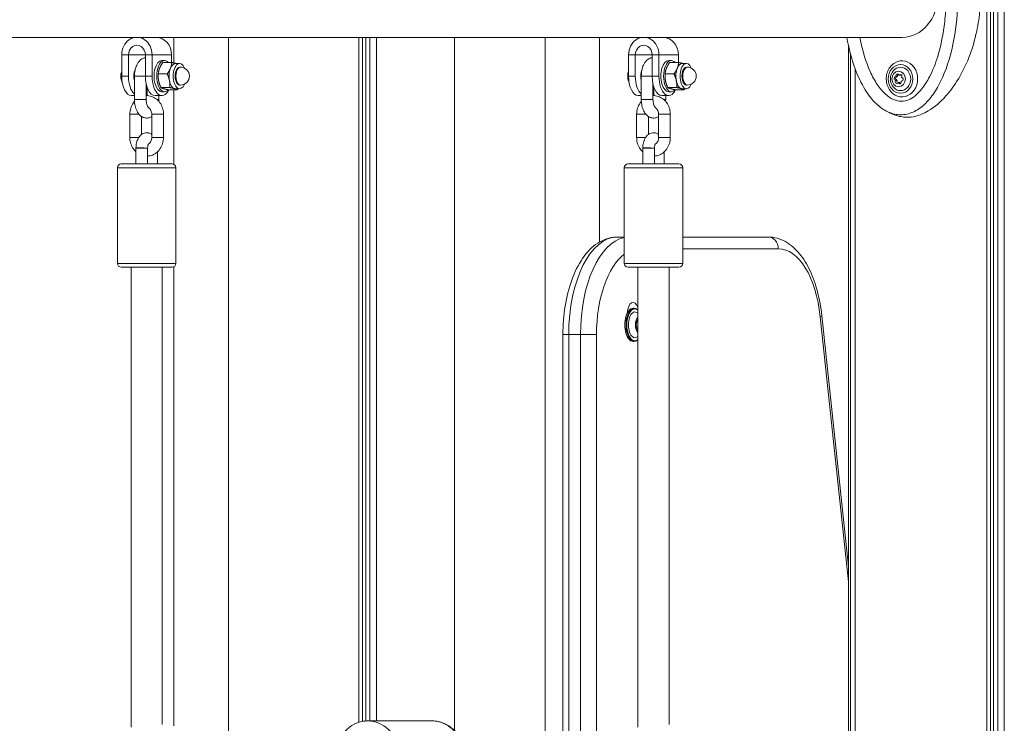
# Model space of a CAD drawing. Units: millimetres. Extents: x 42318 to 43380, y -7317 to -6868.
# Drawn here: x 43186 to 43237, y -7107 to -7071 of the extents above; entities that cross this region are included whole.
import ezdxf

# ---------------------------------------------------------------- set-up
doc = ezdxf.new("R2010")
doc.units = ezdxf.units.MM
doc.header["$LTSCALE"] = 10
doc.layers.add('Widoczne (ISO)', color=7, linetype='Continuous', lineweight=50)
doc.layers.add('Widoczne wąskie (ISO)', color=7, linetype='Continuous', lineweight=35)

# ---------------------------------------------------------------- blocks, each defined once
blk = doc.blocks.new('A$C0F18108F')
at = {"layer": 'Widoczne (ISO)', "lineweight": 13}
for p, q in [((855.657, 70.4), (855.657, 285.922)), ((855.841, 70.4), (855.841, 285.998)), ((856.003, 70.4), (856.003, 286.067)), ((856.222, 70.4), (856.222, 286.165)), ((856.555, 70.4), (856.555, 286.322)), ((851.308, 244.988), (750.639, 244.988)), ((812.058, 244.988), (813.058, 244.988)), ((813.948, 244.988), (813.948, 243.678)), ((816.748, 244.988), (816.748, 208.85)), ((823.447, 209.878), (823.447, 244.988)), ((823.631, 209.924), (823.631, 244.988)), ((823.793, 209.946), (823.793, 244.988)), ((824.012, 209.95), (824.012, 244.988)), ((824.345, 209.95), (824.345, 244.988)), ((828.348, 209.451), (828.348, 244.988)), ((832.997, 208.85), (832.997, 244.988)), ((835.797, 234.499), (835.797, 244.988)), ((839.058, 244.988), (838.058, 244.988)), ((848.558, 209.125), (848.558, 244.58)), ((811.278, 243), (811.278, 244.088)), ((811.625, 243), (811.625, 244.088)), ((812.491, 244.088), (812.491, 243)), ((812.837, 244.088), (812.837, 243)), ((813.837, 243.7), (813.837, 244.088)), ((837.278, 243), (837.278, 244.088)), ((837.625, 243), (837.625, 244.088)), ((838.491, 244.088), (838.491, 243)), ((838.837, 244.088), (838.837, 243)), ((839.837, 243.7), (839.837, 244.088)), ((848.659, 209), (848.659, 244.155)), ((813.476, 243.8), (813.337, 243.8)), ((813.39, 243.7), (813.847, 243.7)), ((814.033, 243.65), (814.247, 243.65)), ((839.476, 243.8), (839.337, 243.8)), ((839.39, 243.7), (839.847, 243.7)), ((840.033, 243.65), (840.247, 243.65)), ((811.933, 241.8), (811.933, 243)), ((813.155, 243.114), (813.612, 243.114)), ((814.247, 243.46), (814.29, 243.46)), ((837.933, 241.8), (837.933, 243)), ((839.155, 243.114), (839.612, 243.114)), ((840.247, 243.46), (840.29, 243.46)), ((848.9, 208.845), (848.9, 243.386)), ((848.9, 208.845), (848.9, 243.386)), ((850.989, 242.972), (851.069, 242.972)), ((851.002, 242.991), (851.082, 242.991)), ((851.157, 243.051), (851.237, 243.051)), ((851.167, 243.056), (851.247, 243.056)), ((812.533, 241.8), (812.533, 242.599)), ((814.247, 242.54), (814.29, 242.54)), ((838.533, 241.8), (838.533, 242.599)), ((840.247, 242.54), (840.29, 242.54)), ((850.968, 242.793), (851.048, 242.793)), ((850.976, 242.771), (851.056, 242.771)), ((851.108, 242.665), (851.188, 242.665)), ((851.12, 242.657), (851.2, 242.657)), ((851.276, 242.745), (851.298, 242.745)), ((851.277, 242.745), (851.298, 242.745)), ((811.778, 242), (811.933, 242)), ((812.583, 242.422), (812.583, 242)), ((813.337, 242), (812.991, 242)), ((813.183, 242), (813.183, 241.8)), ((813.291, 242.415), (813.748, 242.415)), ((813.476, 242.2), (813.337, 242.2)), ((813.662, 242.3), (814.119, 242.3)), ((813.948, 242.3), (813.948, 238.479)), ((814.033, 242.35), (814.247, 242.35)), ((837.778, 242), (837.933, 242)), ((838.583, 242.422), (838.583, 242)), ((839.337, 242), (838.991, 242)), ((839.183, 242), (839.183, 241.8)), ((839.291, 242.415), (839.748, 242.415)), ((839.476, 242.2), (839.337, 242.2)), ((839.662, 242.3), (840.119, 242.3)), ((840.033, 242.35), (840.247, 242.35)), ((811.695, 239.85), (811.695, 241.05)), ((812.821, 241.05), (812.821, 239.85)), ((813.421, 241.05), (813.421, 239.85)), ((837.695, 239.85), (837.695, 241.05)), ((838.821, 241.05), (838.821, 239.85)), ((839.421, 241.05), (839.421, 239.85)), ((812.295, 240.012), (812.295, 240.93)), ((838.295, 240.012), (838.295, 240.93)), ((812.008, 239.315), (812.008, 239.313)), ((812.008, 239.313), (812.008, 238.5)), ((812.608, 239.31), (812.608, 238.5)), ((813.108, 238.5), (813.108, 239.117)), ((838.008, 239.315), (838.008, 239.313)), ((838.008, 239.313), (838.008, 238.5)), ((838.608, 239.31), (838.608, 238.5)), ((839.108, 238.5), (839.108, 239.117)), ((811.258, 238.5), (813.858, 238.5)), ((837.258, 238.5), (839.858, 238.5)), ((811.058, 238.3), (811.058, 233.4)), ((814.058, 238.3), (814.058, 233.4)), ((837.058, 238.3), (837.058, 233.4)), ((840.058, 238.3), (840.058, 233.4)), ((836.709, 234.753), (837.058, 234.753)), ((840.058, 234.753), (844.443, 234.753)), ((813.858, 233.2), (811.258, 233.2)), ((811.758, 233.2), (811.758, 209.624)), ((813.358, 233.2), (813.358, 209.765)), ((813.948, 233.221), (813.948, 209.694)), ((839.858, 233.2), (837.258, 233.2)), ((837.758, 233.2), (837.758, 209.624)), ((839.358, 233.2), (839.358, 209.765)), ((837.515, 231.1), (837.575, 231.1)), ((848.558, 217.86), (847.191, 230.73)), ((837.749, 230.25), (837.758, 230.282)), ((837.758, 230.25), (837.749, 230.25)), ((837.758, 230.218), (837.749, 230.25)), ((833.909, 208.85), (833.909, 229.753)), ((837.515, 229.4), (837.575, 229.4)), ((823.908, 209.95), (827.208, 209.95))]:
    blk.add_line(p, q, dxfattribs=at)
for centre, radius, start, end in [((811.96, 243), 0.729, 159.1776, 159.2567), ((814.29, 243), 0.46, 270, 90), ((837.96, 243), 0.729, 159.1776, 159.2567), ((840.29, 243), 0.46, 270, 90), ((811.96, 243), 0.729, 200.7433, 206.0135), ((837.96, 243), 0.729, 200.7433, 206.0135), ((811.258, 238.3), 0.2, 90, 180), ((813.858, 238.3), 0.2, 0, 90), ((837.258, 238.3), 0.2, 90, 180), ((839.858, 238.3), 0.2, 0, 90), ((811.258, 233.4), 0.2, 180, 270), ((813.858, 233.4), 0.2, 270, 0), ((837.258, 233.4), 0.2, 180, 270), ((839.858, 233.4), 0.2, 270, 0), ((837.333, 230.25), 0.729, 54.3835, 60.6568), ((837.333, 230.25), 0.729, 299.3432, 305.6165)]:
    blk.add_arc(centre, radius, start, end, dxfattribs=at)
for centre, major_axis, ratio, start_param, end_param in [((851.308, 247.108), (0, 2.12), 0.866025, 3.141593, 6.283185), ((812.058, 244.088), (0, 0.9), 0.866025, 4.712389, 7.853982), ((813.058, 244.088), (0, 0.9), 0.866025, 4.712389, 6.283185), ((838.058, 244.088), (0, 0.9), 0.866025, 4.712389, 7.853982), ((839.058, 244.088), (0, 0.9), 0.866025, 4.712389, 6.283185), ((812.058, 244.088), (0, 0.5), 0.866025, 4.712389, 7.853982), ((838.058, 244.088), (0, 0.5), 0.866025, 4.712389, 7.853982), ((813.337, 243), (0, 0.8), 0.5, 0, 3.141593), ((813.476, 243), (0, 0.8), 0.5, 5.776705, 9.931258), ((814.033, 243), (0, 0.65), 0.5, 0, 0.894325), ((814.247, 243), (0, 0.65), 0.5, 5.394522, 10.313441), ((839.337, 243), (0, 0.8), 0.5, 0, 3.141593), ((839.476, 243), (0, 0.8), 0.5, 5.776705, 9.931258), ((840.033, 243), (0, 0.65), 0.5, 0, 0.894325), ((840.247, 243), (0, 0.65), 0.5, 5.394522, 10.313441), ((851.308, 242.858), (0, 0.925), 0.866025, 2.677945, 6.746833), ((811.778, 243), (0, -1), 0.5, 4.712389, 6.283185), ((812.125, 243), (0, 1), 0.5, 1.570796, 2.747496), ((812.125, 243), (0, 0.45), 0.5, 0.786527, 2.119355), ((812.991, 243), (0, -1), 0.5, 4.712389, 6.283185), ((813.337, 243), (0, -1), 0.5, 4.712389, 7.079192), ((814.033, 243), (0, 0.65), 0.5, 0.894325, 1.941523), ((814.247, 243), (0, 0.46), 0.5, 0, 3.141593), ((837.778, 243), (0, -1), 0.5, 4.712389, 6.283185), ((838.125, 243), (0, 1), 0.5, 1.570796, 2.747496), ((838.125, 243), (0, 0.45), 0.5, 0.786527, 2.119355), ((838.991, 243), (0, -1), 0.5, 4.712389, 6.283185), ((839.337, 243), (0, -1), 0.5, 4.712389, 7.079192), ((840.033, 243), (0, 0.65), 0.5, 0.894325, 1.941523), ((840.247, 243), (0, 0.46), 0.5, 0, 3.141593), ((850.978, 242.882), (0, -0.09), 0.866025, 3.006343, 6.147936), ((851.058, 242.882), (0, 0.09), 0.866025, 0.135543, 3.006343), ((851.074, 243.025), (0, 0.09), 0.866025, 5.100738, 8.242331), ((850.989, 242.987), (0, -0.015), 0.866025, 6.261398, 8.128869), ((851.154, 243.025), (0, -0.09), 0.866025, 3.680502, 5.100738), ((851.069, 242.987), (0, -0.015), 0.866025, 0, 1.845683), ((851.157, 243.066), (0, -0.015), 0.866025, 5.2142, 7.081671), ((851.228, 243), (0, 0.09), 0.866025, 4.053541, 7.195133), ((851.237, 243.066), (0, -0.015), 0.866025, 0, 0.798486), ((851.308, 243), (0, -0.09), 0.866025, 3.680502, 4.053541), ((812.125, 243), (0, -1), 0.5, 0.954501, 1.047198), ((814.033, 243), (0, -0.65), 0.5, 5.083115, 6.130313), ((838.125, 243), (0, -1), 0.5, 0.954501, 1.047198), ((840.033, 243), (0, -0.65), 0.5, 5.083115, 6.130313), ((851.037, 242.716), (0, -0.09), 0.866025, 4.053541, 7.195133), ((850.965, 242.779), (0, 0.015), 0.866025, 4.167003, 6.034474), ((851.117, 242.716), (0, -0.09), 0.866025, 4.053541, 5.744276), ((851.045, 242.779), (0, 0.015), 0.866025, 4.167003, 6.034474), ((851.108, 242.65), (0, 0.015), 0.866025, 5.2142, 7.081671), ((851.192, 242.692), (0, -0.09), 0.866025, 5.100738, 8.242331), ((851.188, 242.65), (0, 0.015), 0.866025, 5.2142, 6.283185), ((851.272, 242.692), (0, -0.09), 0.866025, 5.100738, 5.744276), ((851.276, 242.73), (0, 0.015), 0.866025, 6.261398, 8.128869), ((851.287, 242.834), (0, 0.09), 0.866025, 3.006343, 6.147936), ((851.301, 242.938), (0, -0.015), 0.866025, 4.167003, 6.034474), ((814.033, 243), (0, -0.65), 0.5, 6.130313, 6.283185), ((840.033, 243), (0, -0.65), 0.5, 6.130313, 6.283185), ((812.308, 239.311), (0.3, -0.002), 0.00993, 0.523656, 3.14165), ((838.308, 239.311), (0.3, -0.002), 0.00993, 0.523656, 3.14165), ((837.515, 230.8), (0, 0.6), 0.5, 5.337961, 7.762947), ((837.515, 230.25), (0, 0.85), 0.5, 0, 3.141593), ((837.601, 230.25), (0, 0.66), 0.5, 6.009173, 9.698791)]:
    blk.add_ellipse(centre, major_axis=major_axis, ratio=ratio, start_param=start_param, end_param=end_param, dxfattribs=at)
for centre, major_axis in [((851.233, 242.858), (0, -0.6)), ((851.133, 242.858), (0, -0.4))]:
    blk.add_ellipse(centre, major_axis=major_axis, ratio=0.866025, dxfattribs=at)
for points, knots in [([(851.283, 241.71), (851.404, 241.71), (851.526, 241.736), (851.761, 241.833), (851.875, 241.904), (852.106, 242.091), (852.222, 242.213), (852.474, 242.531), (852.603, 242.739), (852.888, 243.288), (853.025, 243.645), (853.313, 244.583), (853.428, 245.184), (853.538, 246.154), (853.562, 246.524), (853.57, 246.894)], [0, 0, 0, 0, 0.46643, 0.46643, 0.930248, 0.930248, 1.478012, 1.478012, 2.243522, 2.243522, 3.406094, 3.406094, 5.232061, 5.232061, 6.34175, 6.34175, 6.34175, 6.34175]), ([(850.472, 241.225), (850.27, 241.335), (850.085, 241.483), (849.731, 241.841), (849.566, 242.061), (849.213, 242.63), (849.044, 242.996), (848.713, 243.891), (848.575, 244.437), (848.478, 244.988)], [0, 0, 0, 0, 0.746737, 0.746737, 1.603263, 1.603263, 2.83162, 2.83162, 4.517722, 4.517722, 4.517722, 4.517722]), ([(851.283, 241.71), (851.143, 241.71), (850.863, 241.77), (850.439, 242.055), (850.029, 242.542), (849.541, 243.432), (849.268, 244.334), (849.144, 244.988)], [3.141593, 3.141593, 3.141593, 3.141593, 3.337942, 3.534292, 3.730641, 3.926991, 4.311578, 4.311578, 4.311578, 4.311578]), ([(811.933, 243), (811.933, 243.099), (811.942, 243.198), (811.979, 243.39), (812.008, 243.483), (812.089, 243.658), (812.143, 243.741), (812.275, 243.863), (812.346, 243.908), (812.45, 243.938), (812.47, 243.942), (812.491, 243.945)], [1.570796, 1.570796, 1.570796, 1.570796, 1.941509, 1.941509, 2.320442, 2.320442, 2.710375, 2.710375, 3.000107, 3.000107, 3.068739, 3.068739, 3.068739, 3.068739]), ([(837.933, 243), (837.933, 243.099), (837.942, 243.198), (837.979, 243.39), (838.008, 243.483), (838.089, 243.658), (838.143, 243.741), (838.275, 243.863), (838.346, 243.908), (838.45, 243.938), (838.47, 243.942), (838.491, 243.945)], [1.570796, 1.570796, 1.570796, 1.570796, 1.941509, 1.941509, 2.320442, 2.320442, 2.710375, 2.710375, 3.000107, 3.000107, 3.068739, 3.068739, 3.068739, 3.068739]), ([(850.95, 243.685), (850.871, 243.64), (850.8, 243.582), (850.677, 243.442), (850.625, 243.361), (850.546, 243.182), (850.52, 243.086), (850.495, 242.887), (850.497, 242.785), (850.53, 242.586), (850.562, 242.49), (850.651, 242.313), (850.708, 242.233), (850.828, 242.112), (850.886, 242.067), (850.95, 242.031)], [3.60524, 3.60524, 3.60524, 3.60524, 3.916405, 3.916405, 4.238992, 4.238992, 4.569866, 4.569866, 4.904358, 4.904358, 5.238577, 5.238577, 5.568438, 5.568438, 5.819538, 5.819538, 5.819538, 5.819538]), ([(811.278, 242.742), (811.266, 242.773), (811.257, 242.806), (811.243, 242.874), (811.238, 242.91), (811.233, 242.982), (811.233, 243.018), (811.238, 243.09), (811.243, 243.126), (811.257, 243.194), (811.266, 243.227), (811.278, 243.258)], [0.044762, 0.044762, 0.044762, 0.044762, 0.304066, 0.304066, 0.563371, 0.563371, 0.822675, 0.822675, 1.081979, 1.081979, 1.341284, 1.341284, 1.341284, 1.341284]), ([(811.281, 242.888), (811.279, 242.928), (811.278, 242.968), (811.278, 243.021), (811.278, 243.033), (811.278, 243.046)], [6.8422038, 6.8422038, 6.8422038, 6.8422038, 6.9865382, 6.9865382, 7.0307904, 7.0307904, 7.0307904, 7.0307904]), ([(837.278, 242.742), (837.266, 242.773), (837.257, 242.806), (837.243, 242.874), (837.238, 242.91), (837.233, 242.982), (837.233, 243.018), (837.238, 243.09), (837.243, 243.126), (837.257, 243.194), (837.266, 243.227), (837.278, 243.258)], [0.044762, 0.044762, 0.044762, 0.044762, 0.304066, 0.304066, 0.563371, 0.563371, 0.822675, 0.822675, 1.081979, 1.081979, 1.341284, 1.341284, 1.341284, 1.341284]), ([(837.281, 242.888), (837.279, 242.928), (837.278, 242.968), (837.278, 243.021), (837.278, 243.033), (837.278, 243.046)], [6.8422038, 6.8422038, 6.8422038, 6.8422038, 6.9865382, 6.9865382, 7.0307904, 7.0307904, 7.0307904, 7.0307904]), ([(812.533, 242), (812.556, 242), (812.579, 242), (812.691, 241.994), (812.779, 241.973), (812.946, 241.905), (813.024, 241.856), (813.165, 241.733), (813.227, 241.659), (813.328, 241.491), (813.366, 241.398), (813.411, 241.219), (813.421, 241.134), (813.421, 241.05)], [3.114095, 3.114095, 3.114095, 3.114095, 3.190186, 3.190186, 3.48465, 3.48465, 3.786659, 3.786659, 4.103413, 4.103413, 4.434476, 4.434476, 4.712389, 4.712389, 4.712389, 4.712389]), ([(838.533, 242), (838.556, 242), (838.579, 242), (838.691, 241.994), (838.779, 241.973), (838.946, 241.905), (839.024, 241.856), (839.165, 241.733), (839.227, 241.659), (839.328, 241.491), (839.366, 241.398), (839.411, 241.219), (839.421, 241.134), (839.421, 241.05)], [3.114095, 3.114095, 3.114095, 3.114095, 3.190186, 3.190186, 3.48465, 3.48465, 3.786659, 3.786659, 4.103413, 4.103413, 4.434476, 4.434476, 4.712389, 4.712389, 4.712389, 4.712389]), ([(811.695, 241.05), (811.695, 241.154), (811.71, 241.257), (811.771, 241.454), (811.816, 241.547), (811.893, 241.658), (811.914, 241.684), (811.935, 241.709)], [1.5707963, 1.5707963, 1.5707963, 1.5707963, 1.9123826, 1.9123826, 2.2508364, 2.2508364, 2.3602815, 2.3602815, 2.3602815, 2.3602815]), ([(812.821, 240.93), (812.781, 240.904), (812.735, 240.882), (812.628, 240.852), (812.565, 240.846), (812.447, 240.86), (812.392, 240.877), (812.286, 240.931), (812.238, 240.968), (812.141, 241.067), (812.098, 241.131), (812.019, 241.286), (811.988, 241.38), (811.945, 241.575), (811.934, 241.676), (811.933, 241.785), (811.933, 241.793), (811.933, 241.8)], [5.970427, 5.970427, 5.970427, 5.970427, 6.141699, 6.141699, 6.340736, 6.340736, 6.529978, 6.529978, 6.752781, 6.752781, 7.058356, 7.058356, 7.445553, 7.445553, 7.826134, 7.826134, 7.853982, 7.853982, 7.853982, 7.853982]), ([(812.623, 241.432), (812.622, 241.433), (812.622, 241.434), (812.616, 241.44), (812.61, 241.449), (812.595, 241.476), (812.586, 241.495), (812.569, 241.541), (812.56, 241.57), (812.546, 241.637), (812.54, 241.675), (812.534, 241.743), (812.533, 241.771), (812.533, 241.8)], [6.783993, 6.783993, 6.783993, 6.783993, 6.831833, 6.831833, 7.01486, 7.01486, 7.214659, 7.214659, 7.438257, 7.438257, 7.682902, 7.682902, 7.853982, 7.853982, 7.853982, 7.853982]), ([(837.695, 241.05), (837.695, 241.154), (837.71, 241.257), (837.771, 241.454), (837.816, 241.547), (837.893, 241.658), (837.914, 241.684), (837.935, 241.709)], [1.5707963, 1.5707963, 1.5707963, 1.5707963, 1.9123826, 1.9123826, 2.2508364, 2.2508364, 2.3602815, 2.3602815, 2.3602815, 2.3602815]), ([(838.821, 240.93), (838.781, 240.904), (838.735, 240.882), (838.628, 240.852), (838.565, 240.846), (838.447, 240.86), (838.392, 240.877), (838.286, 240.931), (838.238, 240.968), (838.141, 241.067), (838.098, 241.131), (838.019, 241.286), (837.988, 241.38), (837.945, 241.575), (837.934, 241.676), (837.933, 241.785), (837.933, 241.793), (837.933, 241.8)], [5.970427, 5.970427, 5.970427, 5.970427, 6.141699, 6.141699, 6.340736, 6.340736, 6.529978, 6.529978, 6.752781, 6.752781, 7.058356, 7.058356, 7.445553, 7.445553, 7.826134, 7.826134, 7.853982, 7.853982, 7.853982, 7.853982]), ([(838.623, 241.432), (838.622, 241.433), (838.622, 241.434), (838.616, 241.44), (838.61, 241.449), (838.595, 241.476), (838.586, 241.495), (838.569, 241.541), (838.56, 241.57), (838.546, 241.637), (838.54, 241.675), (838.534, 241.743), (838.533, 241.771), (838.533, 241.8)], [6.783993, 6.783993, 6.783993, 6.783993, 6.831833, 6.831833, 7.01486, 7.01486, 7.214659, 7.214659, 7.438257, 7.438257, 7.682902, 7.682902, 7.853982, 7.853982, 7.853982, 7.853982]), ([(812.724, 241.319), (812.744, 241.296), (812.763, 241.269), (812.793, 241.209), (812.804, 241.177), (812.817, 241.112), (812.821, 241.081), (812.821, 241.05)], [3.9029826, 3.9029826, 3.9029826, 3.9029826, 4.1976401, 4.1976401, 4.4722727, 4.4722727, 4.712389, 4.712389, 4.712389, 4.712389]), ([(838.724, 241.319), (838.744, 241.296), (838.763, 241.269), (838.793, 241.209), (838.804, 241.177), (838.817, 241.112), (838.821, 241.081), (838.821, 241.05)], [3.9029826, 3.9029826, 3.9029826, 3.9029826, 4.1976401, 4.1976401, 4.4722727, 4.4722727, 4.712389, 4.712389, 4.712389, 4.712389]), ([(851.032, 240.976), (850.868, 241.034), (850.707, 241.103), (850.525, 241.197), (850.498, 241.211), (850.472, 241.225)], [0.2157757, 0.2157757, 0.2157757, 0.2157757, 0.8640082, 0.8640082, 0.9744929, 0.9744929, 0.9744929, 0.9744929]), ([(812.821, 240.012), (812.777, 240.044), (812.725, 240.071), (812.616, 240.099), (812.561, 240.103), (812.457, 240.091), (812.409, 240.076), (812.317, 240.031), (812.275, 239.999), (812.192, 239.918), (812.155, 239.867), (812.086, 239.74), (812.059, 239.663), (812.02, 239.499), (812.01, 239.414), (812.008, 239.324), (812.008, 239.319), (812.008, 239.315)], [4.361847, 4.361847, 4.361847, 4.361847, 4.582319, 4.582319, 4.771299, 4.771299, 4.952799, 4.952799, 5.164436, 5.164436, 5.452837, 5.452837, 5.843131, 5.843131, 6.240387, 6.240387, 6.260252, 6.260252, 6.260252, 6.260252]), ([(838.821, 240.012), (838.777, 240.044), (838.725, 240.071), (838.616, 240.099), (838.561, 240.103), (838.457, 240.091), (838.409, 240.076), (838.317, 240.031), (838.275, 239.999), (838.192, 239.918), (838.155, 239.867), (838.086, 239.74), (838.059, 239.663), (838.02, 239.499), (838.01, 239.414), (838.008, 239.324), (838.008, 239.319), (838.008, 239.315)], [4.361847, 4.361847, 4.361847, 4.361847, 4.582319, 4.582319, 4.771299, 4.771299, 4.952799, 4.952799, 5.164436, 5.164436, 5.452837, 5.452837, 5.843131, 5.843131, 6.240387, 6.240387, 6.260252, 6.260252, 6.260252, 6.260252]), ([(812.008, 239.117), (811.942, 239.177), (811.885, 239.247), (811.788, 239.409), (811.749, 239.502), (811.705, 239.681), (811.695, 239.766), (811.695, 239.85)], [6.9501076, 6.9501076, 6.9501076, 6.9501076, 7.2450052, 7.2450052, 7.5760689, 7.5760689, 7.8539816, 7.8539816, 7.8539816, 7.8539816]), ([(813.421, 239.85), (813.421, 239.746), (813.405, 239.643), (813.345, 239.446), (813.3, 239.353), (813.184, 239.188), (813.115, 239.116), (812.958, 239.002), (812.873, 238.959), (812.725, 238.916), (812.667, 238.905), (812.608, 238.902)], [4.712389, 4.712389, 4.712389, 4.712389, 5.053975, 5.053975, 5.392429, 5.392429, 5.720738, 5.720738, 6.033235, 6.033235, 6.228161, 6.228161, 6.228161, 6.228161]), ([(812.66, 239.537), (812.66, 239.537), (812.659, 239.536), (812.655, 239.53), (812.651, 239.524), (812.643, 239.506), (812.638, 239.494), (812.628, 239.464), (812.623, 239.445), (812.615, 239.402), (812.612, 239.378), (812.609, 239.338), (812.608, 239.324), (812.608, 239.31)], [5.252161, 5.252161, 5.252161, 5.252161, 5.360934, 5.360934, 5.524949, 5.524949, 5.705584, 5.705584, 5.908819, 5.908819, 6.133022, 6.133022, 6.255774, 6.255774, 6.255774, 6.255774]), ([(812.821, 239.85), (812.821, 239.815), (812.817, 239.781), (812.801, 239.715), (812.79, 239.684), (812.761, 239.627), (812.743, 239.602), (812.704, 239.559), (812.682, 239.541), (812.657, 239.527), (812.654, 239.525), (812.652, 239.524)], [4.712389, 4.712389, 4.712389, 4.712389, 4.978708, 4.978708, 5.246775, 5.246775, 5.522268, 5.522268, 5.819204, 5.819204, 5.854757, 5.854757, 5.854757, 5.854757]), ([(838.008, 239.117), (837.942, 239.177), (837.885, 239.247), (837.788, 239.409), (837.749, 239.502), (837.705, 239.681), (837.695, 239.766), (837.695, 239.85)], [6.9501076, 6.9501076, 6.9501076, 6.9501076, 7.2450052, 7.2450052, 7.5760689, 7.5760689, 7.8539816, 7.8539816, 7.8539816, 7.8539816]), ([(839.421, 239.85), (839.421, 239.746), (839.405, 239.643), (839.345, 239.446), (839.3, 239.353), (839.184, 239.188), (839.115, 239.116), (838.958, 239.002), (838.873, 238.959), (838.725, 238.916), (838.667, 238.905), (838.608, 238.902)], [4.712389, 4.712389, 4.712389, 4.712389, 5.053975, 5.053975, 5.392429, 5.392429, 5.720738, 5.720738, 6.033235, 6.033235, 6.228161, 6.228161, 6.228161, 6.228161]), ([(838.66, 239.537), (838.66, 239.537), (838.659, 239.536), (838.655, 239.53), (838.651, 239.524), (838.643, 239.506), (838.638, 239.494), (838.628, 239.464), (838.623, 239.445), (838.615, 239.402), (838.612, 239.378), (838.609, 239.338), (838.608, 239.324), (838.608, 239.31)], [5.252161, 5.252161, 5.252161, 5.252161, 5.360934, 5.360934, 5.524949, 5.524949, 5.705584, 5.705584, 5.908819, 5.908819, 6.133022, 6.133022, 6.255774, 6.255774, 6.255774, 6.255774]), ([(838.821, 239.85), (838.821, 239.815), (838.817, 239.781), (838.801, 239.715), (838.79, 239.684), (838.761, 239.627), (838.743, 239.602), (838.704, 239.559), (838.682, 239.541), (838.657, 239.527), (838.654, 239.525), (838.652, 239.524)], [4.712389, 4.712389, 4.712389, 4.712389, 4.978708, 4.978708, 5.246775, 5.246775, 5.522268, 5.522268, 5.819204, 5.819204, 5.854757, 5.854757, 5.854757, 5.854757]), ([(812.568, 239.311), (812.569, 239.311), (812.57, 239.311), (812.59, 239.311), (812.602, 239.31), (812.607, 239.31), (812.608, 239.31), (812.608, 239.31)], [-0.9378398, -0.9378398, -0.9378398, -0.9378398, -0.9308818, -0.9308818, -0.8125714, -0.8125714, -0.7803111, -0.7803111, -0.7803111, -0.7803111]), ([(838.568, 239.311), (838.569, 239.311), (838.57, 239.311), (838.59, 239.311), (838.602, 239.31), (838.607, 239.31), (838.608, 239.31), (838.608, 239.31)], [-0.9378398, -0.9378398, -0.9378398, -0.9378398, -0.9308818, -0.9308818, -0.8125714, -0.8125714, -0.7803111, -0.7803111, -0.7803111, -0.7803111]), ([(833.909, 229.753), (833.909, 230.245), (833.948, 230.737), (834.101, 231.68), (834.215, 232.131), (834.515, 232.957), (834.7, 233.331), (835.143, 233.974), (835.401, 234.245), (835.983, 234.623), (836.305, 234.737), (836.661, 234.752), (836.685, 234.753), (836.709, 234.753)], [3.141593, 3.141593, 3.141593, 3.141593, 3.455752, 3.455752, 3.769911, 3.769911, 4.08407, 4.08407, 4.39823, 4.39823, 4.691327, 4.691327, 4.712389, 4.712389, 4.712389, 4.712389]), ([(847.191, 230.73), (847.147, 231.149), (847.074, 231.557), (846.872, 232.328), (846.744, 232.69), (846.435, 233.349), (846.254, 233.645), (845.836, 234.152), (845.597, 234.364), (845.056, 234.666), (844.751, 234.753), (844.443, 234.753)], [0.20924, 0.20924, 0.20924, 0.20924, 0.481551, 0.481551, 0.753862, 0.753862, 1.026174, 1.026174, 1.298485, 1.298485, 1.570796, 1.570796, 1.570796, 1.570796]), ([(837.758, 231.025), (837.737, 231.043), (837.716, 231.058), (837.655, 231.09), (837.615, 231.1), (837.575, 231.1)], [4.3037276, 4.3037276, 4.3037276, 4.3037276, 4.4557535, 4.4557535, 4.712389, 4.712389, 4.712389, 4.712389]), ([(837.575, 229.4), (837.621, 229.4), (837.666, 229.413), (837.725, 229.449), (837.742, 229.461), (837.758, 229.475)], [1.5707963, 1.5707963, 1.5707963, 1.5707963, 1.8606982, 1.8606982, 1.9794577, 1.9794577, 1.9794577, 1.9794577]), ([(822.378, 208.85), (822.449, 209.023), (822.544, 209.184), (822.78, 209.478), (822.924, 209.608), (823.241, 209.807), (823.412, 209.878), (823.695, 209.939), (823.801, 209.95), (823.908, 209.95)], [3.584676, 3.584676, 3.584676, 3.584676, 3.890144, 3.890144, 4.21336, 4.21336, 4.527767, 4.527767, 4.712389, 4.712389, 4.712389, 4.712389]), ([(827.835, 206.286), (828, 206.36), (828.153, 206.464), (828.426, 206.72), (828.544, 206.874), (828.734, 207.218), (828.805, 207.408), (828.889, 207.804), (828.903, 208.011), (828.871, 208.42), (828.826, 208.621), (828.68, 208.998), (828.58, 209.173), (828.335, 209.478), (828.191, 209.608), (827.875, 209.807), (827.703, 209.878), (827.421, 209.939), (827.314, 209.95), (827.208, 209.95)], [5.084558, 5.084558, 5.084558, 5.084558, 5.395399, 5.395399, 5.715091, 5.715091, 6.041857, 6.041857, 6.372114, 6.372114, 6.702956, 6.702956, 7.031736, 7.031736, 7.354952, 7.354952, 7.669359, 7.669359, 7.853982, 7.853982, 7.853982, 7.853982])]:
    blk.add_open_spline(points, degree=3, knots=knots, dxfattribs=at)
for points, weights in [([(813.39, 243.7), (813.277, 243.543), (813.222, 243.407)], [1, 1.0379548493, 1]), ([(813.78, 243.407), (813.835, 243.543), (813.847, 243.7)], [1, 1.0379548493, 1]), ([(813.847, 243.7), (813.977, 243.673), (814.057, 243.65)], [1, 1.03270932046, 1.00904114689]), ([(839.39, 243.7), (839.277, 243.543), (839.222, 243.407)], [1, 1.0379548493, 1]), ([(839.78, 243.407), (839.835, 243.543), (839.847, 243.7)], [1, 1.0379548493, 1]), ([(839.847, 243.7), (839.977, 243.673), (840.057, 243.65)], [1, 1.03270932046, 1.00904114689]), ([(813.155, 243.114), (813.141, 242.927), (813.173, 242.765)], [1, 1.0379548493, 1]), ([(813.222, 243.407), (813.168, 243.271), (813.155, 243.114)], [1, 1.0379548493, 1]), ([(813.612, 243.114), (813.726, 243.271), (813.78, 243.407)], [1, 1.0379548493, 1]), ([(813.731, 242.765), (813.699, 242.927), (813.612, 243.114)], [1, 1.0379548493, 1]), ([(839.155, 243.114), (839.141, 242.927), (839.173, 242.765)], [1, 1.0379548493, 1]), ([(839.222, 243.407), (839.168, 243.271), (839.155, 243.114)], [1, 1.0379548493, 1]), ([(839.612, 243.114), (839.726, 243.271), (839.78, 243.407)], [1, 1.0379548493, 1]), ([(839.731, 242.765), (839.699, 242.927), (839.612, 243.114)], [1, 1.0379548493, 1]), ([(813.173, 242.765), (813.204, 242.602), (813.291, 242.415)], [1, 1.0379548493, 1]), ([(813.748, 242.415), (813.762, 242.602), (813.731, 242.765)], [1, 1.0379548493, 1]), ([(839.173, 242.765), (839.204, 242.602), (839.291, 242.415)], [1, 1.0379548493, 1]), ([(839.748, 242.415), (839.762, 242.602), (839.731, 242.765)], [1, 1.0379548493, 1]), ([(813.291, 242.415), (813.34, 242.384), (813.426, 242.358)], [1, 1.0379548493, 1]), ([(813.426, 242.358), (813.512, 242.331), (813.662, 242.3)], [1, 1.0379548493, 1]), ([(813.984, 242.358), (813.898, 242.384), (813.748, 242.415)], [1, 1.0379548493, 1]), ([(814.119, 242.3), (814.07, 242.331), (813.984, 242.358)], [1, 1.0379548493, 1]), ([(814.154, 242.35), (814.137, 242.326), (814.119, 242.3)], [1.01000732347, 1.00593022498, 1]), ([(839.291, 242.415), (839.34, 242.384), (839.426, 242.358)], [1, 1.0379548493, 1]), ([(839.426, 242.358), (839.512, 242.331), (839.662, 242.3)], [1, 1.0379548493, 1]), ([(839.984, 242.358), (839.898, 242.384), (839.748, 242.415)], [1, 1.0379548493, 1]), ([(840.119, 242.3), (840.07, 242.331), (839.984, 242.358)], [1, 1.0379548493, 1]), ([(840.154, 242.35), (840.137, 242.326), (840.119, 242.3)], [1.01000732347, 1.00593022498, 1])]:
    blk.add_rational_spline(points, weights, degree=2, dxfattribs=at)
for points in [[(813.183, 241.8), (813.183, 241.77), (813.182, 241.739), (813.18, 241.709)], [(839.183, 241.8), (839.183, 241.77), (839.182, 241.739), (839.18, 241.709)]]:
    blk.add_open_spline(points, degree=3, dxfattribs=at)
at = {"layer": 'Widoczne wąskie (ISO)', "lineweight": 13}
for p, q in [((811.625, 244.088), (811.278, 244.088)), ((812.491, 244.088), (811.625, 244.088)), ((812.837, 244.088), (812.491, 244.088)), ((813.837, 244.088), (812.837, 244.088)), ((837.625, 244.088), (837.278, 244.088)), ((838.491, 244.088), (837.625, 244.088)), ((838.837, 244.088), (838.491, 244.088)), ((839.837, 244.088), (838.837, 244.088)), ((811.278, 243), (811.625, 243)), ((811.933, 243), (812.491, 243)), ((812.837, 243), (812.491, 243)), ((837.278, 243), (837.625, 243)), ((837.933, 243), (838.491, 243)), ((838.837, 243), (838.491, 243)), ((811.933, 241.8), (812.533, 241.8)), ((813.183, 241.8), (813.088, 241.8)), ((837.933, 241.8), (838.533, 241.8)), ((839.183, 241.8), (839.088, 241.8)), ((811.695, 241.05), (812.161, 241.05)), ((812.821, 241.05), (813.421, 241.05)), ((837.695, 241.05), (838.161, 241.05)), ((838.821, 241.05), (839.421, 241.05)), ((811.695, 239.85), (812.147, 239.85)), ((813.421, 239.85), (812.821, 239.85)), ((837.695, 239.85), (838.147, 239.85)), ((839.421, 239.85), (838.821, 239.85)), ((814.058, 238.3), (811.058, 238.3)), ((840.058, 238.3), (837.058, 238.3)), ((844.962, 234.153), (840.058, 234.153)), ((811.058, 233.4), (814.058, 233.4)), ((837.058, 233.4), (840.058, 233.4)), ((848.558, 217.071), (847.114, 230.667)), ((833.909, 229.753), (834.209, 229.753)), ((834.209, 229.753), (834.815, 229.753)), ((834.209, 229.753), (834.209, 208.85)), ((835.635, 229.753), (834.815, 229.753)), ((834.815, 208.85), (834.815, 229.753)), ((835.635, 229.753), (835.635, 208.85))]:
    blk.add_line(p, q, dxfattribs=at)
blk.add_ellipse((851.233, 242.858), major_axis=(0, -0.731), ratio=0.866025, dxfattribs=at)
for centre, major_axis, ratio, start_param, end_param in [((811.448, 243), (0, 0.428), 0.5, 0.922535, 2.219057), ((814.29, 243), (0, 0.46), 0.5, 0, 3.141593), ((837.448, 243), (0, 0.428), 0.5, 0.922535, 2.219057), ((840.29, 243), (0, 0.46), 0.5, 0, 3.141593), ((812.308, 239.311), (-0.3, 0.003), 0.019859, 3.665305, 6.283185), ((838.308, 239.311), (-0.3, 0.003), 0.019859, 3.665305, 6.283185), ((836.709, 229.753), (0, 5), 0.5, 0, 1.570796), ((837.315, 229.753), (0, 5), 0.5, 0.103061, 1.570796), ((844.443, 234.153), (0, 0.6), 0.866025, 4.712389, 6.283185), ((837.835, 229.753), (0, 4.4), 0.5, 0.360878, 1.570796), ((844.962, 229.753), (0, 4.4), 0.5, 4.921628, 6.283185), ((837.575, 230.25), (0, 0.85), 0.5, 0, 3.141593), ((837.601, 230.25), (0, -0.82), 0.5, 2.749723, 6.675055), ((837.845, 230.25), (0, -0.428), 0.5, 3.559476, 5.865302), ((837.861, 230.25), (0, -0.369), 0.5, 3.735517, 5.689261), ((846.595, 230.667), (0.597, 0.063), 0.179887, 5.749985, 6.283185), ((823.908, 208.05), (0, -1.9), 0.866025, 0.372169, 3.141593), ((827.208, 208.05), (0, 1.9), 0.866025, 3.513761, 6.283185)]:
    blk.add_ellipse(centre, major_axis=major_axis, ratio=ratio, start_param=start_param, end_param=end_param, dxfattribs=at)
for points, knots in [([(851.032, 240.976), (851.095, 240.954), (851.159, 240.936), (851.342, 240.897), (851.463, 240.886), (851.716, 240.89), (851.847, 240.907), (852.207, 240.993), (852.431, 241.088), (852.977, 241.409), (853.28, 241.673), (854.015, 242.488), (854.428, 243.167), (854.91, 244.39), (855.044, 244.844), (855.219, 245.675), (855.273, 246.052), (855.32, 246.64), (855.329, 246.848), (855.331, 247.057)], [-9.56892, -9.56892, -9.56892, -9.56892, -9.276486, -9.276486, -8.757099, -8.757099, -8.21725, -8.21725, -7.275659, -7.275659, -5.825394, -5.825394, -3.27905, -3.27905, -1.868157, -1.868157, -0.727606, -0.727606, -0.100862, -0.100862, -0.100862, -0.100862]), ([(854.173, 246.955), (854.162, 246.247), (854.02, 244.773), (853.54, 243.162), (852.973, 242.121), (852.469, 241.516), (851.886, 241.116), (851.241, 240.972), (850.763, 241.079), (850.516, 241.201), (850.472, 241.225)], [1.605059, 1.605059, 1.605059, 1.605059, 1.963495, 2.356194, 2.552544, 2.748894, 2.945243, 3.141593, 3.337942, 3.381495, 3.381495, 3.381495, 3.381495]), ([(812.724, 241.319), (812.72, 241.324), (812.715, 241.329), (812.684, 241.363), (812.654, 241.398), (812.623, 241.432)], [1.7419363, 1.7419363, 1.7419363, 1.7419363, 1.7686758, 1.7686758, 1.9091624, 1.9091624, 1.9091624, 1.9091624]), ([(838.724, 241.319), (838.72, 241.324), (838.715, 241.329), (838.684, 241.363), (838.654, 241.398), (838.623, 241.432)], [1.7419363, 1.7419363, 1.7419363, 1.7419363, 1.7686758, 1.7686758, 1.9091624, 1.9091624, 1.9091624, 1.9091624])]:
    blk.add_open_spline(points, degree=3, knots=knots, dxfattribs=at)

msp = doc.modelspace()

# ---------------------------------------------------------------- block references
at = {"color": 7, "lineweight": 13}
msp.add_blockref('A$C0F18108F', (42380.175, -7316.968), dxfattribs=at)

doc.saveas('drawing.dxf')
